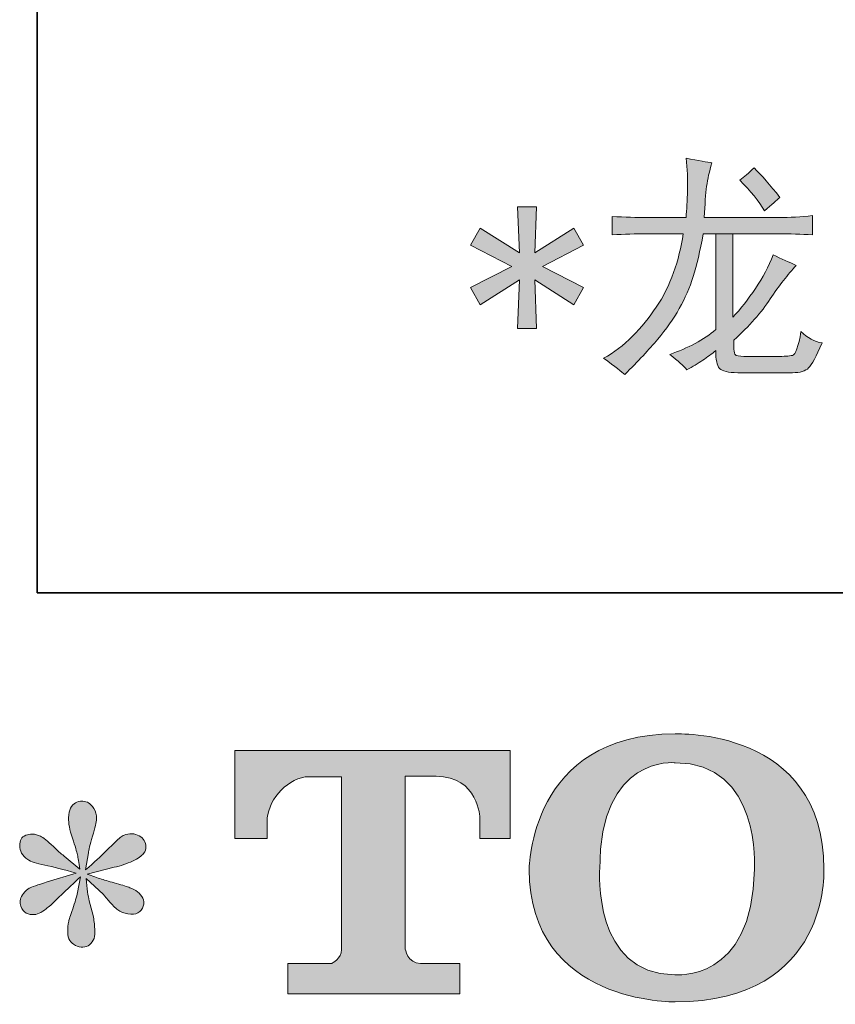
# Model space of a CAD drawing. Units: inches. Extents: x -516 to 321, y -418 to 186.
# Drawn here: x -516 to -466, y -416 to -355 of the extents above; entities that cross this region are included whole.
import ezdxf

# ---------------------------------------------------------------- set-up
doc = ezdxf.new("R2010")
doc.units = ezdxf.units.IN
doc.header["$MEASUREMENT"] = 0
doc.layers.add('图层 1', color=7, linetype='Continuous')

msp = doc.modelspace()

# ---------------------------------------------------------------- hatches: boundary and pattern name
at = {"layer": '图层 1'}
h = msp.add_hatch(color=7, dxfattribs=at)
h.dxf.hatch_style = 2
edge = h.paths.add_edge_path()
edge.add_spline(control_points=[(-475.275, -363.727), (-474.49, -363.884), (-473.96, -363.982), (-473.685, -364.022), (-473.842, -364.532), (-473.95, -365.014), (-474.009, -365.465), (-474.068, -365.917), (-474.117, -366.555), (-474.156, -367.38), (-474.156, -367.38), (-469.56, -367.38), (-469.56, -367.38), (-468.893, -367.38), (-468.205, -367.341), (-467.498, -367.262), (-467.498, -367.262), (-467.498, -368.441), (-467.498, -368.441), (-468.205, -368.401), (-468.893, -368.382), (-469.56, -368.382), (-469.56, -368.382), (-474.215, -368.382), (-474.215, -368.382), (-474.411, -369.442), (-474.618, -370.316), (-474.834, -371.003), (-475.05, -371.691), (-475.334, -372.349), (-475.688, -372.977), (-476.041, -373.606), (-476.483, -374.234), (-477.014, -374.863), (-477.544, -375.491), (-478.221, -376.218), (-479.046, -377.043), (-479.203, -376.885), (-479.635, -376.552), (-480.342, -376.041), (-479.714, -375.687), (-479.125, -375.236), (-478.575, -374.686), (-478.025, -374.136), (-477.534, -373.537), (-477.102, -372.889), (-476.67, -372.241), (-476.316, -371.534), (-476.041, -370.768), (-475.766, -370.002), (-475.57, -369.206), (-475.452, -368.382), (-475.452, -368.382), (-477.691, -368.382), (-477.691, -368.382), (-478.359, -368.382), (-479.066, -368.401), (-479.812, -368.441), (-479.812, -368.441), (-479.812, -367.321), (-479.812, -367.321), (-479.027, -367.36), (-478.32, -367.38), (-477.691, -367.38), (-477.691, -367.38), (-475.275, -367.38), (-475.275, -367.38), (-475.236, -366.909), (-475.207, -366.349), (-475.187, -365.701), (-475.167, -365.053), (-475.197, -364.395), (-475.275, -363.727)], knot_values=[0, 0, 0, 0, 1, 1, 1, 2, 2, 2, 3, 3, 3, 4, 4, 4, 5, 5, 5, 6, 6, 6, 7, 7, 7, 8, 8, 8, 9, 9, 9, 10, 10, 10, 11, 11, 11, 12, 12, 12, 13, 13, 13, 14, 14, 14, 15, 15, 15, 16, 16, 16, 17, 17, 17, 18, 18, 18, 19, 19, 19, 20, 20, 20, 21, 21, 21, 22, 22, 22, 23, 23, 23, 24, 24, 24, 24], degree=3, periodic=0)
edge = h.paths.add_edge_path()
edge.add_spline(control_points=[(-473.449, -368.382), (-473.449, -368.382), (-472.389, -368.382), (-472.389, -368.382), (-472.389, -368.382), (-472.389, -373.507), (-472.389, -373.507), (-471.917, -372.997), (-471.456, -372.408), (-471.004, -371.74), (-470.552, -371.072), (-470.189, -370.385), (-469.914, -369.678), (-469.403, -369.914), (-468.932, -370.13), (-468.5, -370.326), (-469.011, -370.876), (-469.541, -371.563), (-470.091, -372.388), (-470.641, -373.213), (-471.387, -374.057), (-472.33, -374.921), (-472.369, -375.511), (-472.32, -375.825), (-472.182, -375.864), (-472.045, -375.903), (-471.819, -375.923), (-471.505, -375.923), (-471.505, -375.923), (-469.678, -375.923), (-469.678, -375.923), (-469.246, -375.923), (-468.932, -375.903), (-468.736, -375.864), (-468.539, -375.825), (-468.363, -375.334), (-468.205, -374.391), (-467.813, -374.784), (-467.381, -375.02), (-466.909, -375.098), (-467.263, -375.923), (-467.538, -376.434), (-467.734, -376.63), (-467.93, -376.826), (-468.264, -376.925), (-468.736, -376.925), (-468.736, -376.925), (-472.094, -376.925), (-472.094, -376.925), (-472.683, -376.925), (-473.056, -376.836), (-473.213, -376.66), (-473.37, -376.483), (-473.449, -376.119), (-473.449, -375.57), (-473.685, -375.766), (-473.95, -375.962), (-474.244, -376.159), (-474.539, -376.355), (-474.863, -376.552), (-475.217, -376.748), (-475.413, -376.512), (-475.766, -376.198), (-476.277, -375.805), (-475.727, -375.609), (-475.207, -375.383), (-474.716, -375.128), (-474.225, -374.872), (-473.803, -374.588), (-473.449, -374.273), (-473.449, -374.273), (-473.449, -368.382), (-473.449, -368.382)], knot_values=[0, 0, 0, 0, 1, 1, 1, 2, 2, 2, 3, 3, 3, 4, 4, 4, 5, 5, 5, 6, 6, 6, 7, 7, 7, 8, 8, 8, 9, 9, 9, 10, 10, 10, 11, 11, 11, 12, 12, 12, 13, 13, 13, 14, 14, 14, 15, 15, 15, 16, 16, 16, 17, 17, 17, 18, 18, 18, 19, 19, 19, 20, 20, 20, 21, 21, 21, 22, 22, 22, 23, 23, 23, 24, 24, 24, 24], degree=3, periodic=0)
edge = h.paths.add_edge_path()
edge.add_spline(control_points=[(-471.092, -364.316), (-470.621, -364.788), (-470.091, -365.397), (-469.502, -366.143), (-469.698, -366.3), (-470.012, -366.575), (-470.444, -366.968), (-470.798, -366.378), (-471.308, -365.75), (-471.976, -365.082), (-471.701, -364.886), (-471.407, -364.631), (-471.092, -364.316)], knot_values=[0, 0, 0, 0, 1, 1, 1, 2, 2, 2, 3, 3, 3, 4, 4, 4, 4], degree=3, periodic=0)
h = msp.add_hatch(color=7, dxfattribs=at)
h.dxf.hatch_style = 2
h.paths.add_polyline_path([(-481.58, -371.681), (-482.169, -372.742), (-484.584, -371.21), (-484.467, -374.214), (-485.645, -374.214), (-485.527, -371.21), (-487.943, -372.742), (-488.532, -371.681), (-485.998, -370.385), (-488.532, -369.089), (-487.943, -368.028), (-485.527, -369.56), (-485.645, -366.732), (-484.467, -366.732), (-484.584, -369.56), (-482.169, -368.028), (-481.58, -369.089), (-484.113, -370.385)])
h = msp.add_hatch(color=7, dxfattribs=at)
h.dxf.hatch_style = 2
edge = h.paths.add_edge_path()
edge.add_spline(control_points=[(-471.063, -407.468), (-471.187, -414.512), (-475.973, -413.962), (-475.973, -413.962), (-481.049, -413.962), (-480.585, -407.468), (-480.585, -407.468), (-480.585, -400.418), (-475.95, -400.922), (-475.95, -400.922), (-470.637, -400.883), (-471.063, -407.468), (-471.063, -407.468)], knot_values=[0, 0, 0, 0, 1, 1, 1, 2, 2, 2, 3, 3, 3, 4, 4, 4, 4], degree=3, periodic=0)
edge = h.paths.add_edge_path()
edge.add_spline(control_points=[(-484.922, -407.468), (-484.922, -415.782), (-475.95, -415.632), (-475.95, -415.632), (-466.363, -415.632), (-466.798, -407.468), (-466.798, -407.468), (-466.798, -398.722), (-475.95, -399.148), (-475.95, -399.148), (-484.905, -399.148), (-484.922, -407.468), (-484.922, -407.468)], knot_values=[0, 0, 0, 0, 1, 1, 1, 2, 2, 2, 3, 3, 3, 4, 4, 4, 4], degree=3, periodic=0)
h = msp.add_hatch(color=7, dxfattribs=at)
h.dxf.hatch_style = 2
edge = h.paths.add_edge_path()
edge.add_spline(control_points=[(-503.022, -405.583), (-503.022, -405.583), (-503.022, -400.163), (-503.022, -400.163), (-503.022, -400.163), (-486.087, -400.163), (-486.087, -400.163), (-486.087, -400.163), (-486.087, -405.583), (-486.087, -405.583), (-486.087, -405.583), (-487.953, -405.583), (-487.953, -405.583), (-487.953, -405.583), (-487.953, -404.32), (-487.953, -404.32), (-487.953, -404.32), (-488.044, -401.753), (-490.65, -401.753), (-490.65, -401.753), (-492.555, -401.753), (-492.555, -401.753), (-492.555, -401.753), (-492.555, -412.352), (-492.555, -412.352), (-492.555, -412.352), (-492.398, -413.275), (-491.602, -413.275), (-491.602, -413.275), (-489.183, -413.275), (-489.183, -413.275), (-489.183, -413.275), (-489.183, -415.147), (-489.183, -415.147), (-489.183, -415.147), (-499.775, -415.147), (-499.775, -415.147), (-499.775, -415.147), (-499.775, -413.275), (-499.775, -413.275), (-499.775, -413.275), (-497.065, -413.275), (-497.065, -413.275), (-497.065, -413.275), (-496.46, -412.954), (-496.46, -412.417), (-496.46, -411.874), (-496.46, -401.78), (-496.46, -401.78), (-496.46, -401.78), (-497.206, -401.78), (-498.459, -401.78), (-499.713, -401.78), (-500.927, -403.141), (-501.032, -404.32), (-501.032, -404.32), (-501.032, -405.576), (-501.032, -405.576), (-501.032, -405.576), (-503.022, -405.583), (-503.022, -405.583)], knot_values=[0, 0, 0, 0, 1, 1, 1, 2, 2, 2, 3, 3, 3, 4, 4, 4, 5, 5, 5, 6, 6, 6, 7, 7, 7, 8, 8, 8, 9, 9, 9, 10, 10, 10, 11, 11, 11, 12, 12, 12, 13, 13, 13, 14, 14, 14, 15, 15, 15, 16, 16, 16, 17, 17, 17, 18, 18, 18, 19, 19, 19, 20, 20, 20, 20], degree=3, periodic=0)
h = msp.add_hatch(color=7, dxfattribs=at)
h.dxf.hatch_style = 2
edge = h.paths.add_edge_path()
edge.add_spline(control_points=[(-512.783, -407.724), (-512.783, -407.724), (-514.57, -408.254), (-514.57, -408.254), (-515.172, -408.437), (-515.539, -408.568), (-515.67, -408.647), (-515.801, -408.725), (-515.892, -408.797), (-515.945, -408.863), (-516.167, -409.112), (-516.259, -409.354), (-516.22, -409.589), (-516.18, -409.825), (-516.095, -409.995), (-515.964, -410.1), (-515.834, -410.205), (-515.67, -410.257), (-515.473, -410.257), (-515.343, -410.27), (-515.205, -410.244), (-515.061, -410.179), (-514.917, -410.113), (-514.773, -410.021), (-514.622, -409.904), (-514.472, -409.786), (-514.262, -409.596), (-513.994, -409.334), (-513.726, -409.072), (-513.503, -408.863), (-513.326, -408.699), (-513.149, -408.535), (-512.881, -408.28), (-512.528, -407.94), (-512.528, -407.94), (-512.704, -408.902), (-512.704, -408.902), (-512.757, -409.164), (-512.855, -409.504), (-512.999, -409.917), (-513.143, -410.329), (-513.222, -410.578), (-513.235, -410.67), (-513.287, -410.879), (-513.313, -411.102), (-513.307, -411.331), (-513.3, -411.56), (-513.254, -411.73), (-513.176, -411.848), (-513.097, -411.966), (-512.986, -412.07), (-512.835, -412.156), (-512.685, -412.241), (-512.528, -412.273), (-512.37, -412.26), (-512.213, -412.26), (-512.076, -412.215), (-511.958, -412.116), (-511.84, -412.018), (-511.749, -411.887), (-511.683, -411.73), (-511.644, -411.586), (-511.631, -411.39), (-511.644, -411.134), (-511.657, -410.879), (-511.69, -410.604), (-511.742, -410.316), (-511.742, -410.316), (-511.978, -409.413), (-511.978, -409.413), (-512.056, -409.125), (-512.122, -408.666), (-512.174, -408.038), (-512.174, -408.038), (-511.133, -409), (-511.133, -409), (-511.12, -409.013), (-511.009, -409.151), (-510.793, -409.406), (-510.577, -409.661), (-510.387, -409.851), (-510.223, -409.976), (-510.06, -410.1), (-509.85, -410.179), (-509.601, -410.218), (-509.353, -410.27), (-509.15, -410.251), (-508.986, -410.159), (-508.822, -410.067), (-508.711, -409.93), (-508.659, -409.747), (-508.606, -409.563), (-508.619, -409.4), (-508.691, -409.249), (-508.763, -409.098), (-508.868, -408.968), (-509.012, -408.863), (-509.156, -408.758), (-509.313, -408.673), (-509.484, -408.607), (-509.654, -408.542), (-509.929, -408.457), (-510.302, -408.352), (-510.675, -408.247), (-510.983, -408.156), (-511.231, -408.077), (-511.48, -407.999), (-511.775, -407.9), (-512.115, -407.783), (-512.115, -407.783), (-510.446, -407.351), (-510.446, -407.351), (-510.04, -407.259), (-509.667, -407.135), (-509.32, -406.971), (-508.973, -406.807), (-508.744, -406.65), (-508.639, -406.506), (-508.534, -406.362), (-508.488, -406.225), (-508.495, -406.087), (-508.502, -405.95), (-508.534, -405.819), (-508.6, -405.701), (-508.665, -405.583), (-508.77, -405.491), (-508.907, -405.419), (-509.045, -405.347), (-509.195, -405.302), (-509.366, -405.288), (-509.536, -405.288), (-509.693, -405.321), (-509.837, -405.38), (-509.981, -405.439), (-510.158, -405.57), (-510.367, -405.779), (-510.367, -405.779), (-510.996, -406.408), (-510.996, -406.408), (-511.258, -406.67), (-511.663, -407.036), (-512.213, -407.508), (-512.213, -407.508), (-512.037, -406.467), (-512.037, -406.467), (-512.024, -406.31), (-511.938, -405.969), (-511.781, -405.446), (-511.624, -404.922), (-511.539, -404.568), (-511.526, -404.385), (-511.526, -404.123), (-511.585, -403.907), (-511.696, -403.737), (-511.807, -403.567), (-511.912, -403.455), (-512.017, -403.397), (-512.122, -403.338), (-512.24, -403.298), (-512.37, -403.285), (-512.567, -403.285), (-512.724, -403.318), (-512.835, -403.383), (-512.947, -403.449), (-513.045, -403.56), (-513.13, -403.711), (-513.215, -403.861), (-513.254, -404.058), (-513.254, -404.306), (-513.267, -404.634), (-513.189, -405.053), (-513.019, -405.557), (-512.848, -406.061), (-512.744, -406.401), (-512.704, -406.585), (-512.665, -406.768), (-512.619, -407.063), (-512.567, -407.468), (-512.567, -407.468), (-513.529, -406.663), (-513.529, -406.663), (-513.608, -406.611), (-513.83, -406.414), (-514.19, -406.074), (-514.55, -405.734), (-514.812, -405.524), (-514.976, -405.446), (-515.14, -405.367), (-515.31, -405.321), (-515.493, -405.308), (-515.624, -405.308), (-515.755, -405.334), (-515.886, -405.387), (-516.017, -405.439), (-516.115, -405.518), (-516.174, -405.622), (-516.233, -405.727), (-516.259, -405.858), (-516.259, -406.015), (-516.259, -406.172), (-516.22, -406.329), (-516.141, -406.48), (-516.063, -406.63), (-515.938, -406.761), (-515.761, -406.879), (-515.585, -406.997), (-515.238, -407.108), (-514.721, -407.213), (-514.203, -407.318), (-513.555, -407.488), (-512.783, -407.724)], knot_values=[0, 0, 0, 0, 1, 1, 1, 2, 2, 2, 3, 3, 3, 4, 4, 4, 5, 5, 5, 6, 6, 6, 7, 7, 7, 8, 8, 8, 9, 9, 9, 10, 10, 10, 11, 11, 11, 12, 12, 12, 13, 13, 13, 14, 14, 14, 15, 15, 15, 16, 16, 16, 17, 17, 17, 18, 18, 18, 19, 19, 19, 20, 20, 20, 21, 21, 21, 22, 22, 22, 23, 23, 23, 24, 24, 24, 25, 25, 25, 26, 26, 26, 27, 27, 27, 28, 28, 28, 29, 29, 29, 30, 30, 30, 31, 31, 31, 32, 32, 32, 33, 33, 33, 34, 34, 34, 35, 35, 35, 36, 36, 36, 37, 37, 37, 38, 38, 38, 39, 39, 39, 40, 40, 40, 41, 41, 41, 42, 42, 42, 43, 43, 43, 44, 44, 44, 45, 45, 45, 46, 46, 46, 47, 47, 47, 48, 48, 48, 49, 49, 49, 50, 50, 50, 51, 51, 51, 52, 52, 52, 53, 53, 53, 54, 54, 54, 55, 55, 55, 56, 56, 56, 57, 57, 57, 58, 58, 58, 59, 59, 59, 60, 60, 60, 61, 61, 61, 62, 62, 62, 63, 63, 63, 64, 64, 64, 65, 65, 65, 66, 66, 66, 67, 67, 67, 68, 68, 68, 69, 69, 69, 70, 70, 70, 70], degree=3, periodic=0)

# ---------------------------------------------------------------- linework, layer by layer
at = {"layer": '图层 1', "color": 7, "lineweight": 35}
msp.add_lwpolyline([(320.892, -390.474), (-515.192, -390.474), (-515.192, 151.079), (320.892, 151.079), (320.892, -390.474), (320.892, -390.474)], dxfattribs=at)
at = {"layer": '图层 1', "color": 7, "lineweight": 0}
msp.add_lwpolyline([(-481.58, -371.681), (-482.169, -372.742), (-484.584, -371.21), (-484.467, -374.214), (-485.645, -374.214), (-485.527, -371.21), (-487.943, -372.742), (-488.532, -371.681), (-485.998, -370.385), (-488.532, -369.089), (-487.943, -368.028), (-485.527, -369.56), (-485.645, -366.732), (-484.467, -366.732), (-484.584, -369.56), (-482.169, -368.028), (-481.58, -369.089), (-484.113, -370.385), (-481.58, -371.681)], dxfattribs=at)
for points, knots in [([(-475.275, -363.727), (-474.49, -363.884), (-473.96, -363.982), (-473.685, -364.022), (-473.842, -364.532), (-473.95, -365.014), (-474.009, -365.465), (-474.068, -365.917), (-474.117, -366.555), (-474.156, -367.38), (-474.156, -367.38), (-469.56, -367.38), (-469.56, -367.38), (-468.893, -367.38), (-468.205, -367.341), (-467.498, -367.262), (-467.498, -367.262), (-467.498, -368.441), (-467.498, -368.441), (-468.205, -368.401), (-468.893, -368.382), (-469.56, -368.382), (-469.56, -368.382), (-474.215, -368.382), (-474.215, -368.382), (-474.411, -369.442), (-474.618, -370.316), (-474.834, -371.003), (-475.05, -371.691), (-475.334, -372.349), (-475.688, -372.977), (-476.041, -373.606), (-476.483, -374.234), (-477.014, -374.863), (-477.544, -375.491), (-478.221, -376.218), (-479.046, -377.043), (-479.203, -376.885), (-479.635, -376.552), (-480.342, -376.041), (-479.714, -375.687), (-479.125, -375.236), (-478.575, -374.686), (-478.025, -374.136), (-477.534, -373.537), (-477.102, -372.889), (-476.67, -372.241), (-476.316, -371.534), (-476.041, -370.768), (-475.766, -370.002), (-475.57, -369.206), (-475.452, -368.382), (-475.452, -368.382), (-477.691, -368.382), (-477.691, -368.382), (-478.359, -368.382), (-479.066, -368.401), (-479.812, -368.441), (-479.812, -368.441), (-479.812, -367.321), (-479.812, -367.321), (-479.027, -367.36), (-478.32, -367.38), (-477.691, -367.38), (-477.691, -367.38), (-475.275, -367.38), (-475.275, -367.38), (-475.236, -366.909), (-475.207, -366.349), (-475.187, -365.701), (-475.167, -365.053), (-475.197, -364.395), (-475.275, -363.727)], [0, 0, 0, 0, 1, 1, 1, 2, 2, 2, 3, 3, 3, 4, 4, 4, 5, 5, 5, 6, 6, 6, 7, 7, 7, 8, 8, 8, 9, 9, 9, 10, 10, 10, 11, 11, 11, 12, 12, 12, 13, 13, 13, 14, 14, 14, 15, 15, 15, 16, 16, 16, 17, 17, 17, 18, 18, 18, 19, 19, 19, 20, 20, 20, 21, 21, 21, 22, 22, 22, 23, 23, 23, 24, 24, 24, 24]), ([(-471.092, -364.316), (-470.621, -364.788), (-470.091, -365.397), (-469.502, -366.143), (-469.698, -366.3), (-470.012, -366.575), (-470.444, -366.968), (-470.798, -366.378), (-471.308, -365.75), (-471.976, -365.082), (-471.701, -364.886), (-471.407, -364.631), (-471.092, -364.316)], [0, 0, 0, 0, 1, 1, 1, 2, 2, 2, 3, 3, 3, 4, 4, 4, 4]), ([(-473.449, -368.382), (-473.449, -368.382), (-472.389, -368.382), (-472.389, -368.382), (-472.389, -368.382), (-472.389, -373.507), (-472.389, -373.507), (-471.917, -372.997), (-471.456, -372.408), (-471.004, -371.74), (-470.552, -371.072), (-470.189, -370.385), (-469.914, -369.678), (-469.403, -369.914), (-468.932, -370.13), (-468.5, -370.326), (-469.011, -370.876), (-469.541, -371.563), (-470.091, -372.388), (-470.641, -373.213), (-471.387, -374.057), (-472.33, -374.921), (-472.369, -375.511), (-472.32, -375.825), (-472.182, -375.864), (-472.045, -375.903), (-471.819, -375.923), (-471.505, -375.923), (-471.505, -375.923), (-469.678, -375.923), (-469.678, -375.923), (-469.246, -375.923), (-468.932, -375.903), (-468.736, -375.864), (-468.539, -375.825), (-468.363, -375.334), (-468.205, -374.391), (-467.813, -374.784), (-467.381, -375.02), (-466.909, -375.098), (-467.263, -375.923), (-467.538, -376.434), (-467.734, -376.63), (-467.93, -376.826), (-468.264, -376.925), (-468.736, -376.925), (-468.736, -376.925), (-472.094, -376.925), (-472.094, -376.925), (-472.683, -376.925), (-473.056, -376.836), (-473.213, -376.66), (-473.37, -376.483), (-473.449, -376.119), (-473.449, -375.57), (-473.685, -375.766), (-473.95, -375.962), (-474.244, -376.159), (-474.539, -376.355), (-474.863, -376.552), (-475.217, -376.748), (-475.413, -376.512), (-475.766, -376.198), (-476.277, -375.805), (-475.727, -375.609), (-475.207, -375.383), (-474.716, -375.128), (-474.225, -374.872), (-473.803, -374.588), (-473.449, -374.273), (-473.449, -374.273), (-473.449, -368.382), (-473.449, -368.382)], [0, 0, 0, 0, 1, 1, 1, 2, 2, 2, 3, 3, 3, 4, 4, 4, 5, 5, 5, 6, 6, 6, 7, 7, 7, 8, 8, 8, 9, 9, 9, 10, 10, 10, 11, 11, 11, 12, 12, 12, 13, 13, 13, 14, 14, 14, 15, 15, 15, 16, 16, 16, 17, 17, 17, 18, 18, 18, 19, 19, 19, 20, 20, 20, 21, 21, 21, 22, 22, 22, 23, 23, 23, 24, 24, 24, 24]), ([(-484.922, -407.468), (-484.922, -415.782), (-475.95, -415.632), (-475.95, -415.632), (-466.363, -415.632), (-466.798, -407.468), (-466.798, -407.468), (-466.798, -398.722), (-475.95, -399.148), (-475.95, -399.148), (-484.905, -399.148), (-484.922, -407.468), (-484.922, -407.468)], [0, 0, 0, 0, 1, 1, 1, 2, 2, 2, 3, 3, 3, 4, 4, 4, 4]), ([(-503.022, -405.583), (-503.022, -405.583), (-503.022, -400.163), (-503.022, -400.163), (-503.022, -400.163), (-486.087, -400.163), (-486.087, -400.163), (-486.087, -400.163), (-486.087, -405.583), (-486.087, -405.583), (-486.087, -405.583), (-487.953, -405.583), (-487.953, -405.583), (-487.953, -405.583), (-487.953, -404.32), (-487.953, -404.32), (-487.953, -404.32), (-488.044, -401.753), (-490.65, -401.753), (-490.65, -401.753), (-492.555, -401.753), (-492.555, -401.753), (-492.555, -401.753), (-492.555, -412.352), (-492.555, -412.352), (-492.555, -412.352), (-492.398, -413.275), (-491.602, -413.275), (-491.602, -413.275), (-489.183, -413.275), (-489.183, -413.275), (-489.183, -413.275), (-489.183, -415.147), (-489.183, -415.147), (-489.183, -415.147), (-499.775, -415.147), (-499.775, -415.147), (-499.775, -415.147), (-499.775, -413.275), (-499.775, -413.275), (-499.775, -413.275), (-497.065, -413.275), (-497.065, -413.275), (-497.065, -413.275), (-496.46, -412.954), (-496.46, -412.417), (-496.46, -411.874), (-496.46, -401.78), (-496.46, -401.78), (-496.46, -401.78), (-497.206, -401.78), (-498.459, -401.78), (-499.713, -401.78), (-500.927, -403.141), (-501.032, -404.32), (-501.032, -404.32), (-501.032, -405.576), (-501.032, -405.576), (-501.032, -405.576), (-503.022, -405.583), (-503.022, -405.583)], [0, 0, 0, 0, 1, 1, 1, 2, 2, 2, 3, 3, 3, 4, 4, 4, 5, 5, 5, 6, 6, 6, 7, 7, 7, 8, 8, 8, 9, 9, 9, 10, 10, 10, 11, 11, 11, 12, 12, 12, 13, 13, 13, 14, 14, 14, 15, 15, 15, 16, 16, 16, 17, 17, 17, 18, 18, 18, 19, 19, 19, 20, 20, 20, 20]), ([(-471.063, -407.468), (-471.187, -414.512), (-475.973, -413.962), (-475.973, -413.962), (-481.049, -413.962), (-480.585, -407.468), (-480.585, -407.468), (-480.585, -400.418), (-475.95, -400.922), (-475.95, -400.922), (-470.637, -400.883), (-471.063, -407.468), (-471.063, -407.468)], [0, 0, 0, 0, 1, 1, 1, 2, 2, 2, 3, 3, 3, 4, 4, 4, 4]), ([(-512.783, -407.724), (-512.783, -407.724), (-514.57, -408.254), (-514.57, -408.254), (-515.172, -408.437), (-515.539, -408.568), (-515.67, -408.647), (-515.801, -408.725), (-515.892, -408.797), (-515.945, -408.863), (-516.167, -409.112), (-516.259, -409.354), (-516.22, -409.589), (-516.18, -409.825), (-516.095, -409.995), (-515.964, -410.1), (-515.834, -410.205), (-515.67, -410.257), (-515.473, -410.257), (-515.343, -410.27), (-515.205, -410.244), (-515.061, -410.179), (-514.917, -410.113), (-514.773, -410.021), (-514.622, -409.904), (-514.472, -409.786), (-514.262, -409.596), (-513.994, -409.334), (-513.726, -409.072), (-513.503, -408.863), (-513.326, -408.699), (-513.149, -408.535), (-512.881, -408.28), (-512.528, -407.94), (-512.528, -407.94), (-512.704, -408.902), (-512.704, -408.902), (-512.757, -409.164), (-512.855, -409.504), (-512.999, -409.917), (-513.143, -410.329), (-513.222, -410.578), (-513.235, -410.67), (-513.287, -410.879), (-513.313, -411.102), (-513.307, -411.331), (-513.3, -411.56), (-513.254, -411.73), (-513.176, -411.848), (-513.097, -411.966), (-512.986, -412.07), (-512.835, -412.156), (-512.685, -412.241), (-512.528, -412.273), (-512.37, -412.26), (-512.213, -412.26), (-512.076, -412.215), (-511.958, -412.116), (-511.84, -412.018), (-511.749, -411.887), (-511.683, -411.73), (-511.644, -411.586), (-511.631, -411.39), (-511.644, -411.134), (-511.657, -410.879), (-511.69, -410.604), (-511.742, -410.316), (-511.742, -410.316), (-511.978, -409.413), (-511.978, -409.413), (-512.056, -409.125), (-512.122, -408.666), (-512.174, -408.038), (-512.174, -408.038), (-511.133, -409), (-511.133, -409), (-511.12, -409.013), (-511.009, -409.151), (-510.793, -409.406), (-510.577, -409.661), (-510.387, -409.851), (-510.223, -409.976), (-510.06, -410.1), (-509.85, -410.179), (-509.601, -410.218), (-509.353, -410.27), (-509.15, -410.251), (-508.986, -410.159), (-508.822, -410.067), (-508.711, -409.93), (-508.659, -409.747), (-508.606, -409.563), (-508.619, -409.4), (-508.691, -409.249), (-508.763, -409.098), (-508.868, -408.968), (-509.012, -408.863), (-509.156, -408.758), (-509.313, -408.673), (-509.484, -408.607), (-509.654, -408.542), (-509.929, -408.457), (-510.302, -408.352), (-510.675, -408.247), (-510.983, -408.156), (-511.231, -408.077), (-511.48, -407.999), (-511.775, -407.9), (-512.115, -407.783), (-512.115, -407.783), (-510.446, -407.351), (-510.446, -407.351), (-510.04, -407.259), (-509.667, -407.135), (-509.32, -406.971), (-508.973, -406.807), (-508.744, -406.65), (-508.639, -406.506), (-508.534, -406.362), (-508.488, -406.225), (-508.495, -406.087), (-508.502, -405.95), (-508.534, -405.819), (-508.6, -405.701), (-508.665, -405.583), (-508.77, -405.491), (-508.907, -405.419), (-509.045, -405.347), (-509.195, -405.302), (-509.366, -405.288), (-509.536, -405.288), (-509.693, -405.321), (-509.837, -405.38), (-509.981, -405.439), (-510.158, -405.57), (-510.367, -405.779), (-510.367, -405.779), (-510.996, -406.408), (-510.996, -406.408), (-511.258, -406.67), (-511.663, -407.036), (-512.213, -407.508), (-512.213, -407.508), (-512.037, -406.467), (-512.037, -406.467), (-512.024, -406.31), (-511.938, -405.969), (-511.781, -405.446), (-511.624, -404.922), (-511.539, -404.568), (-511.526, -404.385), (-511.526, -404.123), (-511.585, -403.907), (-511.696, -403.737), (-511.807, -403.567), (-511.912, -403.455), (-512.017, -403.397), (-512.122, -403.338), (-512.24, -403.298), (-512.37, -403.285), (-512.567, -403.285), (-512.724, -403.318), (-512.835, -403.383), (-512.947, -403.449), (-513.045, -403.56), (-513.13, -403.711), (-513.215, -403.861), (-513.254, -404.058), (-513.254, -404.306), (-513.267, -404.634), (-513.189, -405.053), (-513.019, -405.557), (-512.848, -406.061), (-512.744, -406.401), (-512.704, -406.585), (-512.665, -406.768), (-512.619, -407.063), (-512.567, -407.468), (-512.567, -407.468), (-513.529, -406.663), (-513.529, -406.663), (-513.608, -406.611), (-513.83, -406.414), (-514.19, -406.074), (-514.55, -405.734), (-514.812, -405.524), (-514.976, -405.446), (-515.14, -405.367), (-515.31, -405.321), (-515.493, -405.308), (-515.624, -405.308), (-515.755, -405.334), (-515.886, -405.387), (-516.017, -405.439), (-516.115, -405.518), (-516.174, -405.622), (-516.233, -405.727), (-516.259, -405.858), (-516.259, -406.015), (-516.259, -406.172), (-516.22, -406.329), (-516.141, -406.48), (-516.063, -406.63), (-515.938, -406.761), (-515.761, -406.879), (-515.585, -406.997), (-515.238, -407.108), (-514.721, -407.213), (-514.203, -407.318), (-513.555, -407.488), (-512.783, -407.724)], [0, 0, 0, 0, 1, 1, 1, 2, 2, 2, 3, 3, 3, 4, 4, 4, 5, 5, 5, 6, 6, 6, 7, 7, 7, 8, 8, 8, 9, 9, 9, 10, 10, 10, 11, 11, 11, 12, 12, 12, 13, 13, 13, 14, 14, 14, 15, 15, 15, 16, 16, 16, 17, 17, 17, 18, 18, 18, 19, 19, 19, 20, 20, 20, 21, 21, 21, 22, 22, 22, 23, 23, 23, 24, 24, 24, 25, 25, 25, 26, 26, 26, 27, 27, 27, 28, 28, 28, 29, 29, 29, 30, 30, 30, 31, 31, 31, 32, 32, 32, 33, 33, 33, 34, 34, 34, 35, 35, 35, 36, 36, 36, 37, 37, 37, 38, 38, 38, 39, 39, 39, 40, 40, 40, 41, 41, 41, 42, 42, 42, 43, 43, 43, 44, 44, 44, 45, 45, 45, 46, 46, 46, 47, 47, 47, 48, 48, 48, 49, 49, 49, 50, 50, 50, 51, 51, 51, 52, 52, 52, 53, 53, 53, 54, 54, 54, 55, 55, 55, 56, 56, 56, 57, 57, 57, 58, 58, 58, 59, 59, 59, 60, 60, 60, 61, 61, 61, 62, 62, 62, 63, 63, 63, 64, 64, 64, 65, 65, 65, 66, 66, 66, 67, 67, 67, 68, 68, 68, 69, 69, 69, 70, 70, 70, 70])]:
    msp.add_open_spline(points, degree=3, knots=knots, dxfattribs=at)

doc.saveas('drawing.dxf')
